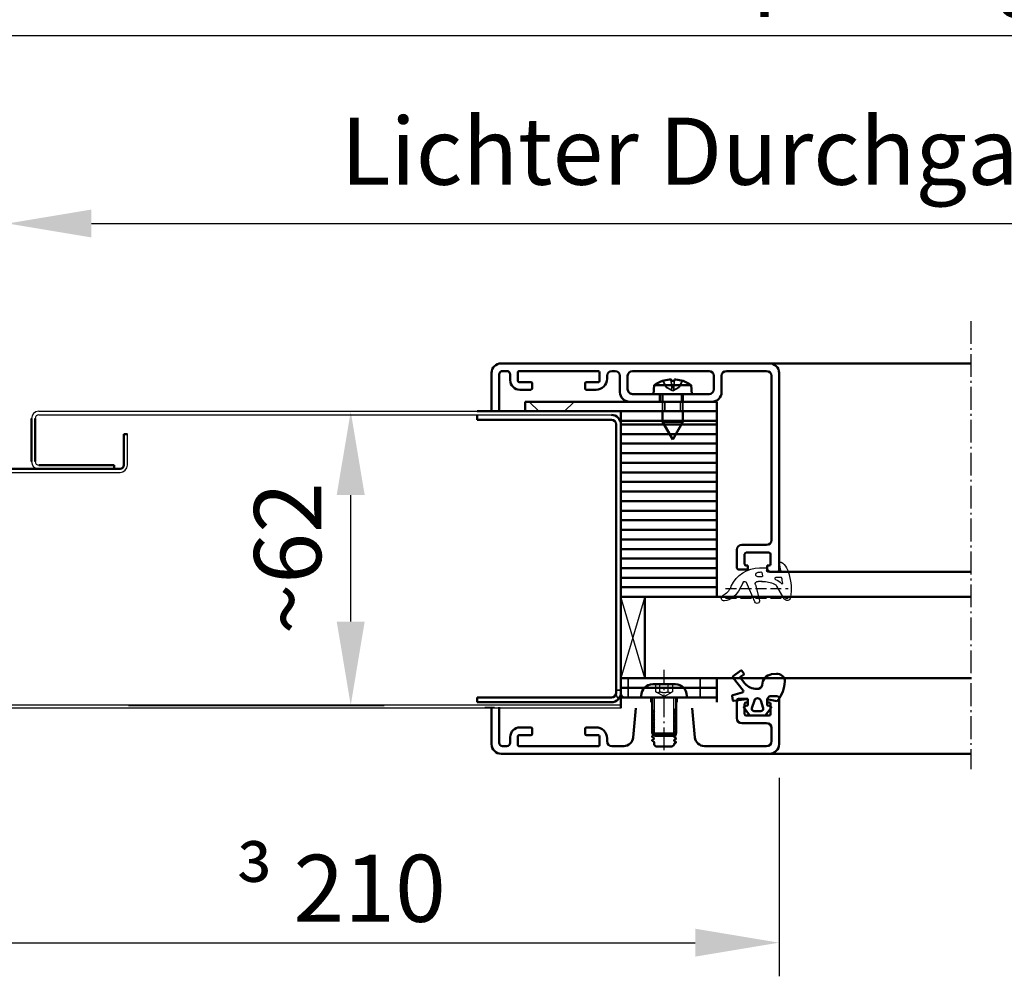
# Model space of a CAD drawing. Extents: x 446 to 6771, y 1393 to 4941.
# Drawn here: x 3395 to 3601, y 4616 to 4818 of the extents above; entities that cross this region are included whole.
import ezdxf

# ---------------------------------------------------------------- set-up
doc = ezdxf.new("R2010")
doc.units = 0
for name, pattern in [('AM_DIN_G_W050', [13.75, 9.75, -1.5, 1, -1.5]), ('AM_DIN_G_W050x2', [6.875, 4.75, -0.875, 0.375, -0.875]), ('DASHED', [0.75, 0.5, -0.25]), ('GEN3A', [3.125, 2.25, -0.875])]:
    doc.linetypes.add(name, pattern=pattern)
doc.layers.get('0').update_dxf_attribs({"linetype": 'CONTINUOUS'})
doc.layers.get('DEFPOINTS').update_dxf_attribs({"linetype": 'CONTINUOUS'})
doc.layers.add('3A', color=6, linetype='GEN3A')
for name, color, linetype, lineweight in [('AM_0', 7, 'CONTINUOUS', 50), ('AM_0N', 7, 'CONTINUOUS', 50), ('AM_5', 3, 'CONTINUOUS', 25), ('AM_7', 4, 'AM_DIN_G_W050', 25), ('AM_VIS', 7, 'CONTINUOUS', 50), ('Sichtbar (ISO)', 7, 'CONTINUOUS', 50), ('Verdeckt (ISO)', 7, 'DASHED', 35)]:
    doc.layers.add(name, color=color, linetype=linetype, lineweight=lineweight)
doc.styles.get("Standard").update_dxf_attribs({"font": 'arial.ttf'})
doc.dimstyles.new('GEN-ISO', dxfattribs={"dimtxt": 3.5, "dimasz": 2.5, "dimexe": 1, "dimexo": 1, "dimgap": 0.6, "dimtad": 1, "dimdsep": 46, "dimtxsty": 'Standard', "dimcen": 0, "dimclrd": 256, "dimclre": 256, "dimclrt": 2, "dimadec": 0, "dimazin": 0, "dimtp": 0.1, "dimtm": 0.1, "dimtfac": 0.71, "dimtmove": 0, "dimatfit": 3, "dimfxl": 1, "dimtzin": 0, "dimarcsym": 0})
doc.dimstyles.new('GEN-ISO$0', dxfattribs={"dimtxt": 3.5, "dimasz": 2.5, "dimexe": 1, "dimexo": 1, "dimgap": 0.6, "dimtad": 1, "dimdsep": 46, "dimtxsty": 'Standard', "dimcen": 0, "dimclrd": 256, "dimclre": 256, "dimclrt": 2, "dimadec": 0, "dimazin": 0, "dimtp": 0.1, "dimtm": 0.1, "dimtfac": 0.71, "dimtmove": 0, "dimatfit": 3, "dimfxl": 1, "dimtzin": 0, "dimarcsym": 0})

# ---------------------------------------------------------------- blocks, each defined once
blk = doc.blocks.new('*D15')
at = {"layer": 'AM_5', "lineweight": -2, "transparency": 16777216}
for p, q in [((3370.88, 4668.73), (3370.88, 4618.29)), ((3553.88, 4659.73), (3553.88, 4618.29)), ((3388.38, 4625.29), (3536.38, 4625.29))]:
    blk.add_line(p, q, dxfattribs=at)
at = {"layer": 'AM_5', "transparency": 16777216}
for points in [[(3388.38, 4628.21), (3388.38, 4622.37), (3370.88, 4625.29)], [(3536.38, 4628.21), (3536.38, 4622.37), (3553.88, 4625.29)]]:
    blk.add_solid(points, dxfattribs=at)
at = {"layer": 'DEFPOINTS', "color": 0, "transparency": 16777216}
for p in [(3370.88, 4675.73), (3553.88, 4666.73), (3553.88, 4625.29)]:
    blk.add_point(p, dxfattribs=at)
at = {"layer": 'AM_5', "color": 2, "transparency": 16777216, "insert": (3462.38, 4636.64), "char_height": 14, "attachment_point": 5}
blk.add_mtext('{\\fSymbol|b0|i0|c2|p18;³} 210', dxfattribs=at)
blk = doc.blocks.new('*D17')
at = {"layer": 'AM_5', "lineweight": -2, "transparency": 16777216}
for p, q in [((3418.5, 4736.23), (3471.49, 4736.23)), ((3464.49, 4692.33), (3464.49, 4718.73)), ((3418.12, 4674.83), (3471.49, 4674.83))]:
    blk.add_line(p, q, dxfattribs=at)
at = {"layer": 'AM_5', "transparency": 16777216}
for points in [[(3461.57, 4718.73), (3467.41, 4718.73), (3464.49, 4736.23)], [(3461.57, 4692.33), (3467.41, 4692.33), (3464.49, 4674.83)]]:
    blk.add_solid(points, dxfattribs=at)
at = {"layer": 'DEFPOINTS', "color": 0, "transparency": 16777216}
for p in [(3411.5, 4736.23), (3464.49, 4736.23), (3411.12, 4674.83)]:
    blk.add_point(p, dxfattribs=at)
at = {"layer": 'AM_5', "color": 2, "transparency": 16777216, "insert": (3453.14, 4705.53), "char_height": 14, "attachment_point": 5, "rotation": 90}
blk.add_mtext('~62', dxfattribs=at)
blk = doc.blocks.new('*D18')
at = {"layer": 'AM_5', "lineweight": -2, "transparency": 16777216}
for p, q in [((3392.88, 4762.23), (3392.88, 4782.43)), ((3808.88, 4762.23), (3808.88, 4782.43)), ((3410.38, 4775.43), (3791.38, 4775.43))]:
    blk.add_line(p, q, dxfattribs=at)
at = {"layer": 'AM_5', "transparency": 16777216}
for points in [[(3410.38, 4778.34), (3410.38, 4772.51), (3392.88, 4775.43)], [(3791.38, 4778.34), (3791.38, 4772.51), (3808.88, 4775.43)]]:
    blk.add_solid(points, dxfattribs=at)
at = {"layer": 'DEFPOINTS', "color": 0, "transparency": 16777216}
for p in [(3808.88, 4775.43), (3392.88, 4755.23), (3808.88, 4755.23)]:
    blk.add_point(p, dxfattribs=at)
at = {"layer": 'AM_5', "color": 2, "transparency": 16777216, "insert": (3600.88, 4788.71), "char_height": 14, "attachment_point": 5}
blk.add_mtext('Lichter Durchgang 541 bis 1166', dxfattribs=at)
blk = doc.blocks.new('*D19')
at = {"layer": 'AM_5', "lineweight": -2, "transparency": 16777216}
for p, q in [((3350.88, 4791.23), (3350.88, 4821.71)), ((3850.88, 4791.23), (3850.88, 4821.71)), ((3368.38, 4814.71), (3833.38, 4814.71))]:
    blk.add_line(p, q, dxfattribs=at)
at = {"layer": 'AM_5', "transparency": 16777216}
for points in [[(3368.38, 4817.63), (3368.38, 4811.8), (3350.88, 4814.71)], [(3833.38, 4817.63), (3833.38, 4811.8), (3850.88, 4814.71)]]:
    blk.add_solid(points, dxfattribs=at)
at = {"layer": 'DEFPOINTS', "color": 0, "transparency": 16777216}
for p in [(3850.88, 4814.71), (3350.88, 4784.23), (3850.88, 4784.23)]:
    blk.add_point(p, dxfattribs=at)
at = {"layer": 'AM_5', "color": 2, "transparency": 16777216, "insert": (3600.88, 4828.09), "char_height": 14, "attachment_point": 5}
blk.add_mtext('Clear opening 625 to 1250', dxfattribs=at)
blk = doc.blocks.new('*D28')
at = {"layer": 'AM_5', "lineweight": -2, "transparency": 16777216}
for p, q in [((3312.88, 4815.32), (3312.88, 4854.87)), ((3888.88, 4815.32), (3888.88, 4854.87)), ((3330.38, 4847.87), (3871.38, 4847.87))]:
    blk.add_line(p, q, dxfattribs=at)
at = {"layer": 'AM_5', "transparency": 16777216}
for points in [[(3330.38, 4850.79), (3330.38, 4844.96), (3312.88, 4847.87)], [(3871.38, 4850.79), (3871.38, 4844.96), (3888.88, 4847.87)]]:
    blk.add_solid(points, dxfattribs=at)
at = {"layer": 'DEFPOINTS', "color": 0, "transparency": 16777216}
for p in [(3888.88, 4847.87), (3312.88, 4808.32), (3888.88, 4808.32)]:
    blk.add_point(p, dxfattribs=at)
at = {"layer": 'AM_5', "color": 2, "transparency": 16777216, "insert": (3600.88, 4861.25), "char_height": 14, "attachment_point": 5}
blk.add_mtext('Modular dimension = Clear opening + 76', dxfattribs=at)
blk = doc.blocks.new('Promina 2x20')
at = {"layer": 'Sichtbar (ISO)'}
for p, q in [((-1019.73, -675.44), (-1019.73, -655.44)), ((-1019.73, -655.44), (-1017.73, -655.44)), ((-1017.73, -675.44), (-1017.73, -655.44)), ((-1017.73, -675.44), (-1019.73, -675.44))]:
    blk.add_line(p, q, dxfattribs=at)
blk = doc.blocks.new('BlechmitSchraube')
at = {"layer": 'Sichtbar (ISO)'}
for p, q in [((-1066.48, -695.84), (-1066.48, -655.84)), ((-1066.48, -655.84), (-1064.48, -655.84)), ((-1064.48, -655.84), (-1064.48, -695.84)), ((-1069.93, -661.2), (-1068.08, -661.04)), ((-1069.93, -668.88), (-1069.93, -661.2)), ((-1068.08, -669.04), (-1068.08, -661.04)), ((-1068.08, -662.94), (-1066.48, -662.94)), ((-1064.48, -662.94), (-1062.28, -662.94)), ((-1062.28, -667.14), (-1062.28, -662.94)), ((-1058.58, -665.04), (-1062.28, -662.94)), ((-1070.82, -664.74), (-1070.82, -665.34)), ((-1058.58, -665.04), (-1062.28, -667.14)), ((-1068.08, -667.14), (-1066.48, -667.14)), ((-1064.48, -667.14), (-1062.28, -667.14)), ((-1069.93, -668.88), (-1068.08, -669.04)), ((-1064.48, -695.84), (-1066.48, -695.84))]:
    blk.add_line(p, q, dxfattribs=at)
for centre, radius, start, end in [((-1064.68, -665.04), 6.5, 143.8044, 160.7119), ((-1070.69, -662.94), 0.132, 160.7119, 179.6069), ((-1070.69, -667.14), 0.132, 180.3931, 199.2881), ((-1064.68, -665.04), 6.5, 199.2881, 216.1956)]:
    blk.add_arc(centre, radius, start, end, dxfattribs=at)
for centre, major_axis, ratio, start_param, end_param in [((-1064.69, -665.05), (-2.24, 6.1), 0.995681, 0.885941, 1.116071), ((-1064.69, -665.21), (-6.47, 0.57), 0.031998, 0.104261, 0.33439), ((-1064.69, -664.87), (-6.47, -0.57), 0.031998, 5.948795, 6.178925), ((-1064.69, -665.04), (2.24, 6.1), 0.995681, 2.025522, 2.255652)]:
    blk.add_ellipse(centre, major_axis=major_axis, ratio=ratio, start_param=start_param, end_param=end_param, dxfattribs=at)
for points in [[(-1071.13, -664.67), (-1071.14, -664.67), (-1071.14, -664.66), (-1071.15, -664.62), (-1071.15, -664.6), (-1071.15, -664.54), (-1071.14, -664.51), (-1071.14, -664.44), (-1071.14, -664.4), (-1071.13, -664.37)], [(-1071.13, -665.71), (-1071.14, -665.67), (-1071.14, -665.63), (-1071.15, -665.56), (-1071.15, -665.53), (-1071.15, -665.47), (-1071.14, -665.45), (-1071.14, -665.42), (-1071.14, -665.42), (-1071.13, -665.42)]]:
    blk.add_open_spline(points, degree=3, knots=[0, 0, 0, 0, 0.01152008, 0.01152008, 0.02304016, 0.02304016, 0.03457302, 0.03457302, 0.04414861, 0.04414861, 0.04414861, 0.04414861], dxfattribs=at)
at = {"layer": 'Verdeckt (ISO)', "ltscale": 0.576561}
for p, q in [((-1070.82, -662.94), (-1070.82, -662.96)), ((-1070.82, -667.12), (-1070.82, -667.14))]:
    blk.add_line(p, q, dxfattribs=at)
at = {"layer": 'Verdeckt (ISO)', "ltscale": 2.646414}
for p, q in [((-1069.51, -663.68), (-1070.75, -663.06)), ((-1069.51, -666.41), (-1070.75, -667.03))]:
    blk.add_line(p, q, dxfattribs=at)
at = {"layer": 'Verdeckt (ISO)', "ltscale": 2.646432}
for p, q in [((-1069.51, -663.69), (-1070.75, -663.08)), ((-1070.75, -664.74), (-1069.51, -664.83)), ((-1069.51, -665.25), (-1070.75, -665.34)), ((-1070.75, -667), (-1069.51, -666.39))]:
    blk.add_line(p, q, dxfattribs=at)
at = {"layer": 'Verdeckt (ISO)', "ltscale": 0.401503}
for p, q in [((-1069.51, -663.69), (-1069.51, -663.68)), ((-1069.51, -666.41), (-1069.51, -666.39))]:
    blk.add_line(p, q, dxfattribs=at)
at = {"layer": 'Verdeckt (ISO)', "ltscale": 2.945263}
for q in [(-1069.51, -663.68), (-1069.51, -666.41)]:
    blk.add_line((-1068.78, -665.04), q, dxfattribs=at)
at = {"layer": 'Verdeckt (ISO)', "ltscale": 3.809293}
for p, q in [((-1066.48, -662.94), (-1064.48, -662.94)), ((-1066.48, -663.39), (-1064.48, -663.39)), ((-1066.48, -666.69), (-1064.48, -666.69)), ((-1066.48, -667.14), (-1064.48, -667.14))]:
    blk.add_line(p, q, dxfattribs=at)
at = {"layer": 'Verdeckt (ISO)', "ltscale": 0.001301}
for p, q in [((-1070.82, -664.74), (-1070.82, -664.74)), ((-1070.82, -665.34), (-1070.82, -665.34))]:
    blk.add_line(p, q, dxfattribs=at)
at = {"layer": 'Verdeckt (ISO)', "ltscale": 0.803105}
blk.add_line((-1069.51, -665.25), (-1069.51, -664.83), dxfattribs=at)
at = {"layer": 'Verdeckt (ISO)', "ltscale": 5.387196}
for p, q in [((-1064.48, -687.6), (-1066.48, -685.6)), ((-1064.48, -693), (-1066.48, -695))]:
    blk.add_line(p, q, dxfattribs=at)
at = {"layer": 'Verdeckt (ISO)', "ltscale": 0.278545}
for centre, start, end in [((-1070.69, -662.94), 180, 243.5), ((-1070.69, -667.14), 116.5, 180)]:
    blk.add_arc(centre, 0.132, start, end, dxfattribs=at)
at = {"layer": 'Verdeckt (ISO)', "ltscale": 0.001625}
for centre, start, end in [((-1070.69, -662.94), 179.6069, 180), ((-1070.69, -667.14), 180, 180.3931)]:
    blk.add_arc(centre, 0.132, start, end, dxfattribs=at)
at = {"layer": 'Verdeckt (ISO)', "ltscale": 0.366315}
for points, knots in [([(-1070.81, -662.92), (-1070.82, -662.93), (-1070.82, -662.95), (-1070.82, -662.98), (-1070.82, -663), (-1070.81, -663.03), (-1070.8, -663.04), (-1070.77, -663.06), (-1070.76, -663.07), (-1070.75, -663.08)], [0.01558529, 0.01558529, 0.01558529, 0.01558529, 0.01982147, 0.01982147, 0.02480211, 0.02480211, 0.02971444, 0.02971444, 0.03367958, 0.03367958, 0.03367958, 0.03367958]), ([(-1070.75, -664.74), (-1070.76, -664.74), (-1070.77, -664.74), (-1070.8, -664.74), (-1070.81, -664.74), (-1070.82, -664.74), (-1070.82, -664.74), (-1070.82, -664.74), (-1070.82, -664.74), (-1070.81, -664.74)], [0.0452456, 0.0452456, 0.0452456, 0.0452456, 0.04921074, 0.04921074, 0.05412307, 0.05412307, 0.05910372, 0.05910372, 0.06333989, 0.06333989, 0.06333989, 0.06333989]), ([(-1070.81, -665.34), (-1070.82, -665.34), (-1070.82, -665.34), (-1070.82, -665.34), (-1070.82, -665.34), (-1070.81, -665.34), (-1070.8, -665.34), (-1070.77, -665.34), (-1070.76, -665.34), (-1070.75, -665.34)], [0.01558529, 0.01558529, 0.01558529, 0.01558529, 0.01982147, 0.01982147, 0.02480211, 0.02480211, 0.02971444, 0.02971444, 0.03367958, 0.03367958, 0.03367958, 0.03367958]), ([(-1070.75, -667), (-1070.76, -667.01), (-1070.77, -667.02), (-1070.8, -667.04), (-1070.81, -667.06), (-1070.82, -667.09), (-1070.82, -667.11), (-1070.82, -667.14), (-1070.82, -667.15), (-1070.81, -667.17)], [0.0452456, 0.0452456, 0.0452456, 0.0452456, 0.04921074, 0.04921074, 0.05412307, 0.05412307, 0.05910372, 0.05910372, 0.06333989, 0.06333989, 0.06333989, 0.06333989])]:
    blk.add_open_spline(points, degree=3, knots=knots, dxfattribs=at)
at = {"layer": 'Verdeckt (ISO)', "ltscale": 1.469681}
for points, weights in [([(-1069.15, -664.38), (-1069.27, -664.15), (-1069.51, -663.69)], [1.7658459966, 1.41037553118, 1]), ([(-1069.51, -664.83), (-1069.27, -664.84), (-1069.15, -664.84)], [1, 1.41037553118, 1.7658459966]), ([(-1069.15, -665.24), (-1069.27, -665.25), (-1069.51, -665.25)], [1.7658459966, 1.41037553118, 1]), ([(-1069.51, -666.39), (-1069.27, -665.94), (-1069.15, -665.71)], [1, 1.41037553118, 1.7658459966])]:
    blk.add_rational_spline(points, weights, degree=2, dxfattribs=at)
at = {"layer": 'Verdeckt (ISO)', "ltscale": 1.480944}
for points in [[(-1069.15, -664.84), (-1069.13, -664.84), (-1069.1, -664.83), (-1069.07, -664.81), (-1069.06, -664.8), (-1069.04, -664.76), (-1069.03, -664.73), (-1069.03, -664.68), (-1069.04, -664.65), (-1069.06, -664.58), (-1069.07, -664.54), (-1069.1, -664.47), (-1069.13, -664.42), (-1069.15, -664.38)], [(-1069.15, -665.71), (-1069.13, -665.66), (-1069.1, -665.61), (-1069.07, -665.54), (-1069.06, -665.5), (-1069.04, -665.43), (-1069.03, -665.4), (-1069.03, -665.35), (-1069.04, -665.32), (-1069.06, -665.28), (-1069.07, -665.27), (-1069.1, -665.25), (-1069.13, -665.24), (-1069.15, -665.24)]]:
    blk.add_open_spline(points, degree=3, knots=[0.2117259, 0.2117259, 0.2117259, 0.2117259, 0.22587802, 0.22587802, 0.23726688, 0.23726688, 0.24865573, 0.24865573, 0.26004458, 0.26004458, 0.27143343, 0.27143343, 0.28558556, 0.28558556, 0.28558556, 0.28558556], dxfattribs=at)
blk = doc.blocks.new('dichtungSG2902')
for p, q in [((-5.65, 2.21), (-2.98, 0.65)), ((0, -1.29), (0, 1.29)), ((0.23, 1.49), (1.71, 1.23)), ((0.6, -1.49), (0.2, -1.49)), ((0.8, -2.92), (0.8, -1.69)), ((-6.3, -3.88), (-2.24, -5.63)), ((-2.76, -3.8), (-5.97, -2.94)), ((-2, -2.55), (-2, -2.31)), ((-2, -2.37), (-2, -3.22)), ((0.8, -2.26), (0.8, -2.26)), ((0.8, -2.26), (0.8, -2.26)), ((-2.21, -6.35), (-4.04, -7.34)), ((-3.27, -8.95), (-3.01, -8.83))]:
    blk.add_line(p, q)
for points in [[(-1.31, 1.7, -0.338099), (-1.2, 1.56), (-1.2, 0.47, -0.828582), (-1.59, 0.4, 0.121504), (-2.47, 1.65, -0.74655), (-2.35, 1.91, -0.032468)], [(-0.04, -2.62, 0.373335), (-0.15, -2.47), (-0.85, -2.31, 0.481326), (-1.04, -2.45), (-1.04, -3.28, 0.901108), (-0.15, -3.37, 0.031473)]]:
    blk.add_lwpolyline(points, format="xyb", close=True)
for centre, radius, start, end in [((-5.3, 2.82), 0.7, 98.7939, 239.7019), ((-3.11, -11.32), 15, 94.3253, 98.7939), ((-3.49, -6.33), 10, 64.3298, 94.3253), ((-0.24, 0.43), 2.5, 27.7088, 64.3298), ((-3.49, -0.21), 1, 25.5376, 59.7019), ((-8, -2.37), 6, 0, 25.5376), ((0.2, 1.29), 0.2, 80, 180), ((1.75, 1.48), 0.25, 260, 27.7088), ((0.2, -1.29), 0.2, 180, 270), ((0.6, -1.69), 0.2, 360, 90), ((-6.1, -3.42), 0.5, 75, 246.6939), ((-5.7, -2.92), 6.5, 294.4415, 360), ((-2.6, -3.22), 0.6, 255, 0), ((-2.4, -6), 0.4, 298.3473, 66.6939), ((-2.14, -10.86), 4, 118.3473, 170.9577), ((-5.5, -10.32), 0.6, 170.9577, 333.6743), ((-1.83, -12.14), 3.5, 114.4415, 153.6743)]:
    blk.add_arc(centre, radius, start, end)
at = {"layer": '3A'}
for p, q in [((-5.5, -10.01), (-5.5, 3.05)), ((-3.5, -10.01), (-3.5, 3.05))]:
    blk.add_line(p, q, dxfattribs=at)
blk = doc.blocks.new('Leiste 43.5')
for p, q in [((33, 52.2), (33, 52.7)), ((-7.4, 47.2), (-4, 47.2)), ((-7.4, 45.6), (-4.6, 45.6)), ((-8.4, 44.6), (-8.4, 28.6)), ((-3.6, 44.6), (-3.6, 38.9)), ((-2, 45.2), (-2, 38.9)), ((-3.6, 38.9), (-2, 38.9)), ((-3.6, 34.3), (-3.6, 28.6)), ((-3.6, 34.3), (-2, 34.3)), ((-2, 34.3), (-2, 28)), ((-7.4, 27.6), (-4.6, 27.6)), ((-8.4, 25), (-8.4, 24.3)), ((-7.4, 26), (-4, 26))]:
    blk.add_line(p, q)
for centre, radius, start, end in [((-7.4, 48.2), 1, 180, 270), ((-7.4, 44.6), 1, 90, 180), ((-4.6, 44.6), 1, 360, 90), ((-4, 45.2), 2, 360, 90), ((-7.4, 28.6), 1, 180, 270), ((-4.6, 28.6), 1, 270, 360), ((-4, 28), 2, 270, 360), ((-7.4, 25), 1, 90, 180)]:
    blk.add_arc(centre, radius, start, end)
at = {"layer": 'AM_VIS'}
for p, q in [((-8, 59.2), (33.2, 59.2)), ((26.9, 57.6), (-7.4, 57.6)), ((33.5, 58.9), (33.5, 57.2)), ((-10, 1.2), (-10, 57.2)), ((-8.4, 56.6), (-8.4, 48.2)), ((27.9, 51.4), (27.9, 56.6)), ((29.5, 57.1), (29.5, 52.3)), ((31.9, 57.4), (29.8, 57.4)), ((32.2, 56.7), (32.2, 57.1)), ((33, 56.7), (32.2, 56.7)), ((33.5, 57.2), (33, 56.7)), ((29.8, 52), (31.9, 52)), ((32.2, 52.3), (32.2, 52.7)), ((32.2, 52.7), (33, 52.7)), ((33, 52.2), (33, 50.7)), ((32.7, 50.4), (28.9, 50.4)), ((-7.4, 23.3), (-6.8, 23.3)), ((-8.4, 21.5), (-8.4, 4.9)), ((-6.3, 21.7), (-8.2, 21.7)), ((-6.1, 19), (-6.1, 21.5)), ((-4.5, 21), (-4.5, 19)), ((-4.8, 18.7), (-5.8, 18.7)), ((-6.1, 4.9), (-6.1, 7.4)), ((-5.8, 7.7), (-4.8, 7.7)), ((-4.5, 7.4), (-4.5, 5.1)), ((-8.2, 4.7), (-6.3, 4.7)), ((-8.4, 1.5), (-8.4, 2.4)), ((-7.7, 3.1), (-6.5, 3.1)), ((-7.7, 0.8), (-0.3, 0.8)), ((0, 0.5), (0, -0.5)), ((-0.3, -0.8), (-8, -0.8))]:
    blk.add_line(p, q, dxfattribs=at)
for centre, radius, start, end in [((-8, 57.2), 2, 90, 180), ((-7.4, 56.6), 1, 90, 180), ((26.9, 56.6), 1, 360, 90), ((33.2, 58.9), 0.3, 360, 90), ((29.8, 57.1), 0.3, 90, 180), ((31.9, 57.1), 0.3, 360, 90), ((28.9, 51.4), 1, 180, 270), ((29.8, 52.3), 0.3, 180, 270), ((31.9, 52.3), 0.3, 270, 360), ((32.7, 50.7), 0.3, 270, 360), ((-7.4, 24.3), 1, 180, 270), ((-6.8, 21), 2.3, 360, 90), ((-8.2, 21.5), 0.2, 90, 180), ((-6.3, 21.5), 0.2, 360, 90), ((-5.8, 19), 0.3, 180, 270), ((-4.8, 19), 0.3, 270, 360), ((-5.8, 7.4), 0.3, 90, 180), ((-4.8, 7.4), 0.3, 360, 90), ((-8.2, 4.9), 0.2, 180, 270), ((-6.5, 5.1), 2, 270, 360), ((-6.3, 4.9), 0.2, 270, 360), ((-7.7, 2.4), 0.7, 90, 180), ((-8, 1.2), 2, 180, 270), ((-7.7, 1.5), 0.7, 180, 270), ((-0.3, 0.5), 0.3, 360, 90), ((-0.3, -0.5), 0.3, 270, 360)]:
    blk.add_arc(centre, radius, start, end, dxfattribs=at)
blk = doc.blocks.new('Schraube_DIN7380_M5x8')
at = {"layer": '3A'}
for p, q in [((0, -0.19), (-1.73, -1.19)), ((-1.73, -2.75), (-1.73, -1.19)), ((-0.87, -1.19), (-0.87, -2.75)), ((0, -0.19), (1.73, -1.19)), ((0.87, -1.19), (0.87, -2.75)), ((1.73, -1.19), (1.73, -2.75))]:
    blk.add_line(p, q, dxfattribs=at)
for points in [[(-0.87, -1.19), (-1.3, -0.94), (-1.73, -1.19)], [(0.87, -1.19), (0, -0.94), (-0.87, -1.19)], [(1.73, -1.19), (1.3, -0.94), (0.87, -1.19)]]:
    blk.add_rational_spline(points, [1, 1.15470053838, 1], degree=2, dxfattribs=at)
at = {"layer": 'AM_5'}
for p, q in [((-2.01, 8), (-2.01, 0)), ((2.01, 8), (2.01, 0))]:
    blk.add_line(p, q, dxfattribs=at)
at = {"layer": 'AM_7', "linetype": 'AM_DIN_G_W050x2'}
blk.add_line((0, 11), (0, -5.75), dxfattribs=at)
at = {"layer": 'Sichtbar (ISO)'}
for p, q in [((-2.01, 8), (-2.5, 7.51)), ((2.5, 7.51), (-2.5, 7.51)), ((-2.5, 0.2), (-2.5, 7.51)), ((-2.01, 8), (2.01, 8)), ((2.01, 8), (2.5, 7.51)), ((2.5, 0.2), (2.5, 7.51)), ((4.75, 0), (-4.75, 0)), ((-4.75, -0.38), (-4.75, 0)), ((4.75, -0.38), (4.75, 0)), ((2.38, -2.75), (-2.38, -2.75))]:
    blk.add_line(p, q, dxfattribs=at)
for centre, radius, start, end in [((-2.7, 0.2), 0.2, 270, 0), ((2.7, 0.2), 0.2, 180, 270), ((-2.38, -0.38), 2.37, 180, 270), ((2.38, -0.38), 2.37, 270, 0)]:
    blk.add_arc(centre, radius, start, end, dxfattribs=at)

msp = doc.modelspace()

# ---------------------------------------------------------------- linework, layer by layer
for p, q in [((3399.384, 4736.225), (3500.884, 4736.225)), ((3419.594, 4736.225), (3509.762, 4736.225)), ((3419.594, 4736.225), (3509.762, 4736.225)), ((3419.594, 4736.225), (3509.762, 4736.225)), ((3399.384, 4735.475), (3495.484, 4735.475)), ((3419.594, 4735.475), (3509.762, 4735.475)), ((3419.594, 4735.475), (3509.762, 4735.475)), ((3419.594, 4735.475), (3518.884, 4735.475)), ((3417.884, 4724.975), (3417.884, 4731.475)), ((3372.384, 4723.475), (3416.384, 4723.475)), ((3525.884, 4697.475), (3520.884, 4680.475)), ((3525.884, 4680.475), (3520.884, 4697.475)), ((3372.384, 4674.975), (3520.884, 4674.975)), ((3372.384, 4674.975), (3509.762, 4674.975)), ((3372.384, 4674.975), (3509.762, 4674.975)), ((3372.384, 4674.975), (3509.762, 4674.975)), ((3520.884, 4674.225), (3372.384, 4674.225)), ((3509.762, 4674.225), (3372.384, 4674.225)), ((3509.762, 4674.225), (3372.384, 4674.225)), ((3509.762, 4674.225), (3372.384, 4674.225))]:
    msp.add_line(p, q)
for centre, radius, start, end in [((3399.384, 4734.725), 1.5, 90, 180), ((3399.384, 4734.725), 0.75, 90, 180), ((3399.384, 4725.725), 1.5, 180, 270), ((3399.384, 4725.725), 0.75, 180, 270), ((3416.384, 4724.975), 1.5, 270, 0)]:
    msp.add_arc(centre, radius, start, end)
at = {"layer": 'AM_0'}
for p, q in [((3494.684, 4736.225), (3490.884, 4736.225)), ((3490.884, 4736.225), (3520.884, 4736.225)), ((3520.884, 4736.225), (3520.884, 4675.275)), ((3520.884, 4736.225), (3520.884, 4674.225)), ((3397.884, 4734.725), (3397.884, 4725.725)), ((3398.634, 4734.725), (3398.634, 4725.725)), ((3417.884, 4731.475), (3417.134, 4731.475)), ((3417.134, 4731.475), (3417.134, 4724.975)), ((3372.384, 4724.225), (3416.384, 4724.225)), ((3399.384, 4724.975), (3415.134, 4724.975)), ((3415.134, 4724.975), (3415.134, 4724.225))]:
    msp.add_line(p, q, dxfattribs=at)
msp.add_lwpolyline([(3540.884, 4733.475), (3540.884, 4734.225), (3520.884, 4734.225), (3520.884, 4733.475)], close=True, dxfattribs=at)
msp.add_arc((3416.384, 4724.975), 0.75, 270, 0, dxfattribs=at)
at = {"layer": 'AM_0N'}
for p, q in [((3551.884, 4746.225), (3593.884, 4746.225)), ((3553.584, 4702.725), (3593.884, 4702.725)), ((3551.884, 4664.725), (3593.884, 4664.725))]:
    msp.add_line(p, q, dxfattribs=at)
at = {"layer": 'AM_7', "linetype": 'AM_DIN_G_W050x2'}
msp.add_line((3593.884, 4755.059), (3593.884, 4661.492), dxfattribs=at)
at = {"layer": 'AM_7'}
msp.add_line((3492.492, 4674.475), (3494.492, 4674.475), dxfattribs=at)
at = {"layer": 'Sichtbar (ISO)'}
for p, q in [((3490.884, 4734.475), (3490.884, 4735.475)), ((3490.884, 4734.475), (3518.884, 4734.475)), ((3519.884, 4733.475), (3519.884, 4677.475)), ((3520.884, 4677.475), (3520.884, 4733.475)), ((3525.884, 4697.475), (3593.884, 4697.475)), ((3525.884, 4680.475), (3525.884, 4697.475)), ((3544.334, 4680.925), (3545.894, 4682.095)), ((3546.494, 4681.295), (3545.836, 4680.801)), ((3546.104, 4682.065), (3546.524, 4681.505)), ((3552.334, 4681.313), (3553.317, 4681.416)), ((3520.884, 4680.475), (3540.884, 4680.475)), ((3520.884, 4678.475), (3520.884, 4680.475)), ((3593.884, 4680.475), (3525.884, 4680.475)), ((3540.884, 4680.475), (3540.884, 4678.475)), ((3546.369, 4677.962), (3544.289, 4680.569)), ((3545.809, 4680.588), (3546.753, 4679.404)), ((3520.884, 4678.475), (3540.884, 4678.475)), ((3520.884, 4676.475), (3520.884, 4678.475)), ((3540.884, 4678.475), (3520.884, 4678.475)), ((3540.884, 4678.475), (3540.884, 4676.475)), ((3544.215, 4675.876), (3544.101, 4676.795)), ((3544.211, 4676.958), (3546.211, 4677.485)), ((3551.384, 4676.225), (3551.884, 4676.725)), ((3551.884, 4676.725), (3553.584, 4676.725)), ((3490.884, 4676.475), (3518.884, 4676.475)), ((3490.884, 4676.475), (3490.884, 4675.475)), ((3490.884, 4675.475), (3518.884, 4675.475)), ((3540.884, 4676.475), (3520.884, 4676.475)), ((3540.884, 4676.475), (3540.884, 4675.475)), ((3547.157, 4676.123), (3544.385, 4675.745)), ((3545.084, 4672.125), (3545.084, 4675.925)), ((3545.384, 4676.225), (3547.384, 4676.225)), ((3546.678, 4674.648), (3547.271, 4674.797)), ((3546.684, 4675.125), (3546.684, 4673.025)), ((3547.384, 4675.425), (3546.984, 4675.425)), ((3547.384, 4676.225), (3547.384, 4675.425)), ((3547.384, 4674.942), (3547.384, 4675.925)), ((3548.209, 4674.28), (3548.719, 4675.842)), ((3550.05, 4675.842), (3550.56, 4674.28)), ((3551.384, 4675.425), (3551.384, 4676.225)), ((3551.384, 4675.823), (3551.384, 4674.942)), ((3551.784, 4675.425), (3551.384, 4675.425)), ((3551.498, 4674.797), (3552.091, 4674.648)), ((3553.397, 4675.742), (3551.681, 4676.068)), ((3552.084, 4673.025), (3552.084, 4675.125)), ((3553.884, 4676.425), (3553.884, 4666.725)), ((3493.884, 4666.725), (3493.884, 4674.425)), ((3495.484, 4674.425), (3495.484, 4667.025)), ((3523.456, 4668.151), (3523.991, 4674.269)), ((3527.451, 4673.81), (3527.704, 4673.664)), ((3527.704, 4673.386), (3527.451, 4673.24)), ((3527.451, 4673.01), (3527.704, 4672.864)), ((3527.704, 4672.586), (3527.451, 4672.44)), ((3532.318, 4673.64), (3532.064, 4673.786)), ((3532.318, 4672.84), (3532.064, 4672.986)), ((3532.065, 4673.264), (3532.318, 4673.41)), ((3532.065, 4672.464), (3532.318, 4672.61)), ((3535.777, 4674.269), (3536.313, 4668.151)), ((3547.739, 4672.784), (3546.567, 4674.334)), ((3546.984, 4672.725), (3551.784, 4672.725)), ((3550.91, 4672.725), (3547.859, 4672.725)), ((3550.084, 4673.625), (3548.684, 4673.625)), ((3552.202, 4674.334), (3551.029, 4672.784)), ((3527.451, 4672.21), (3527.704, 4672.064)), ((3527.704, 4671.786), (3527.451, 4671.64)), ((3527.451, 4671.41), (3527.704, 4671.264)), ((3527.704, 4670.986), (3527.451, 4670.84)), ((3527.451, 4670.61), (3527.704, 4670.464)), ((3532.318, 4672.04), (3532.064, 4672.186)), ((3532.318, 4671.24), (3532.064, 4671.386)), ((3532.318, 4670.44), (3532.064, 4670.586)), ((3532.065, 4671.664), (3532.318, 4671.81)), ((3532.065, 4670.864), (3532.318, 4671.01)), ((3551.284, 4671.125), (3546.084, 4671.125)), ((3499.384, 4668.425), (3499.384, 4666.525)), ((3502.084, 4668.625), (3499.584, 4668.625)), ((3499.784, 4670.225), (3502.084, 4670.225)), ((3502.384, 4669.925), (3502.384, 4668.925)), ((3513.384, 4668.925), (3513.384, 4669.925)), ((3513.684, 4670.225), (3515.684, 4670.225)), ((3516.184, 4668.625), (3513.684, 4668.625)), ((3516.384, 4666.525), (3516.384, 4668.425)), ((3527.704, 4670.186), (3527.451, 4670.04)), ((3527.451, 4669.81), (3527.704, 4669.664)), ((3527.704, 4669.386), (3527.451, 4669.24)), ((3527.451, 4669.01), (3527.704, 4668.864)), ((3527.704, 4668.586), (3527.451, 4668.44)), ((3532.318, 4669.64), (3532.064, 4669.786)), ((3532.318, 4668.84), (3532.064, 4668.986)), ((3532.065, 4670.064), (3532.318, 4670.21)), ((3532.065, 4669.264), (3532.318, 4669.41)), ((3532.065, 4668.464), (3532.318, 4668.61)), ((3552.284, 4667.325), (3552.284, 4670.125)), ((3496.184, 4666.325), (3497.084, 4666.325)), ((3497.784, 4667.025), (3497.784, 4668.225)), ((3499.584, 4666.325), (3516.184, 4666.325)), ((3517.984, 4667.925), (3517.984, 4667.325)), ((3518.984, 4666.325), (3521.464, 4666.325)), ((3527.451, 4668.21), (3527.704, 4668.064)), ((3527.704, 4667.786), (3527.451, 4667.64)), ((3527.451, 4667.41), (3527.684, 4667.275)), ((3527.784, 4667.102), (3527.784, 4666.625)), ((3527.784, 4666.625), (3528.184, 4666.225)), ((3531.584, 4666.225), (3531.984, 4666.625)), ((3531.984, 4666.625), (3531.984, 4666.725)), ((3532.318, 4668.04), (3532.064, 4668.186)), ((3532.064, 4667.664), (3532.318, 4667.81)), ((3532.322, 4667.238), (3532.064, 4667.386)), ((3532.065, 4666.864), (3532.322, 4667.012)), ((3538.305, 4666.325), (3551.284, 4666.325)), ((3551.884, 4664.725), (3495.884, 4664.725)), ((3528.184, 4666.225), (3531.584, 4666.225))]:
    msp.add_line(p, q, dxfattribs=at)
for centre, radius, start, end in [((3518.884, 4733.475), 2, 360, 90), ((3518.884, 4733.475), 1, 360, 90), ((3544.484, 4680.725), 0.25, 126.8699, 218.58392), ((3545.926, 4680.681), 0.15, 126.8699, 218.58392), ((3545.984, 4681.975), 0.15, 36.8699, 126.8699), ((3546.404, 4681.415), 0.15, 306.8699, 36.8699), ((3552.564, 4679.125), 2.2, 95.99722, 181.26517), ((3553.484, 4679.825), 1.6, 0, 95.99722), ((3549.099, 4681.275), 3, 218.58392, 273.46239), ((3549.384, 4679.275), 1, 264.00115, 348.54635), ((3548.094, 4680.191), 7, 321.09806, 357.00468), ((3518.884, 4677.475), 2, 270, 360), ((3518.884, 4677.475), 1, 270, 360), ((3544.249, 4676.813), 0.15, 104.75143, 187.12502), ((3546.134, 4677.775), 0.3, 284.75143, 38.58392), ((3553.584, 4676.425), 0.3, 0, 90), ((3544.364, 4675.894), 0.15, 187.12502, 277.75705), ((3545.384, 4675.925), 0.3, 90, 180), ((3546.726, 4674.454), 0.2, 104.03624, 217.11686), ((3546.984, 4675.125), 0.3, 90, 180), ((3547.184, 4675.925), 0.2, 0, 97.75705), ((3547.234, 4674.942), 0.15, 284.03624, 0), ((3549.384, 4675.625), 0.7, 18.07721, 161.92279), ((3551.634, 4675.823), 0.25, 79.2157, 180), ((3551.534, 4674.942), 0.15, 180, 255.96376), ((3551.784, 4675.125), 0.3, 0, 90), ((3552.042, 4674.454), 0.2, 322.88314, 75.96376), ((3553.425, 4675.889), 0.15, 259.2157, 321.09806), ((3527.517, 4673.925), 0.133, 120, 240), ((3527.517, 4673.125), 0.133, 120, 240), ((3527.624, 4673.525), 0.16, 300, 60.19722), ((3527.624, 4672.725), 0.16, 300, 60.19722), ((3532.144, 4673.925), 0.16, 120, 240), ((3532.144, 4673.125), 0.16, 119.80278, 240), ((3532.251, 4673.525), 0.133, 300, 60), ((3532.251, 4672.725), 0.133, 300, 60), ((3546.984, 4673.025), 0.3, 180, 270), ((3547.859, 4672.875), 0.15, 217.11686, 270), ((3548.684, 4674.125), 0.5, 161.92279, 270), ((3550.084, 4674.125), 0.5, 270, 18.07721), ((3550.91, 4672.875), 0.15, 270, 322.88314), ((3551.784, 4673.025), 0.3, 270, 0), ((3527.517, 4672.325), 0.133, 120, 240), ((3527.517, 4671.525), 0.133, 120, 240), ((3527.517, 4670.725), 0.133, 120, 240), ((3527.624, 4671.925), 0.16, 300, 60.19722), ((3527.624, 4671.125), 0.16, 300, 60.19722), ((3527.624, 4670.325), 0.16, 300, 60.19722), ((3532.144, 4672.325), 0.16, 119.80278, 240), ((3532.144, 4671.525), 0.16, 119.80278, 240), ((3532.144, 4670.725), 0.16, 119.80278, 240), ((3532.251, 4671.925), 0.133, 300, 60), ((3532.251, 4671.125), 0.133, 300, 60), ((3532.251, 4670.325), 0.133, 300, 60), ((3546.084, 4672.125), 1, 180, 270), ((3551.284, 4670.125), 1, 0, 90), ((3499.784, 4668.225), 2, 90, 180), ((3499.584, 4668.425), 0.2, 90, 180), ((3502.084, 4669.925), 0.3, 0, 90), ((3502.084, 4668.925), 0.3, 270, 0), ((3513.684, 4669.925), 0.3, 90, 180), ((3513.684, 4668.925), 0.3, 180, 270), ((3515.684, 4667.925), 2.3, 0, 90), ((3516.184, 4668.425), 0.2, 0, 90), ((3527.517, 4669.925), 0.133, 120, 240), ((3527.517, 4669.125), 0.133, 120, 240), ((3527.517, 4668.325), 0.133, 120, 240), ((3527.624, 4669.525), 0.16, 300, 60.19722), ((3527.624, 4668.725), 0.16, 300, 60.19722), ((3532.144, 4669.925), 0.16, 119.80278, 240), ((3532.144, 4669.125), 0.16, 119.80278, 240), ((3532.144, 4668.325), 0.16, 119.80278, 240), ((3532.251, 4669.525), 0.133, 300, 60), ((3532.251, 4668.725), 0.133, 300, 60), ((3495.884, 4666.725), 2, 180, 270), ((3496.184, 4667.025), 0.7, 180, 270), ((3497.084, 4667.025), 0.7, 270, 0), ((3499.584, 4666.525), 0.2, 180, 270), ((3516.184, 4666.525), 0.2, 270, 0), ((3518.984, 4667.325), 1, 180, 270), ((3521.464, 4668.325), 2, 270, 355), ((3527.517, 4667.525), 0.133, 120, 240), ((3527.584, 4667.102), 0.2, 360, 60), ((3527.624, 4667.925), 0.16, 300, 60), ((3532.144, 4667.525), 0.16, 120, 240), ((3532.145, 4666.724), 0.161, 120, 179.80239), ((3532.251, 4667.925), 0.133, 300, 60), ((3532.257, 4667.125), 0.13, 300, 60), ((3538.305, 4668.325), 2, 185, 270), ((3551.284, 4667.325), 1, 270, 360), ((3551.884, 4666.725), 2, 270, 0)]:
    msp.add_arc(centre, radius, start, end, dxfattribs=at)
at = {"layer": 'Verdeckt (ISO)', "ltscale": 3.809293}
for p, q in [((3522.384, 4680.475), (3522.384, 4678.475)), ((3537.384, 4680.475), (3537.384, 4678.475)), ((3522.384, 4678.475), (3522.384, 4676.475)), ((3537.384, 4678.475), (3537.384, 4676.475))]:
    msp.add_line(p, q, dxfattribs=at)
at = {"layer": 'Verdeckt (ISO)', "ltscale": 1.904597}
for p, q in [((3520.884, 4677.975), (3519.884, 4677.975)), ((3527.134, 4675.475), (3527.134, 4676.475)), ((3532.634, 4675.475), (3532.634, 4676.475))]:
    msp.add_line(p, q, dxfattribs=at)
at = {"layer": 'Verdeckt (ISO)', "ltscale": 2.753079}
msp.add_arc((3521.884, 4677.475), 2, 180, 221.40962, dxfattribs=at)
at = {"layer": 'Verdeckt (ISO)', "ltscale": 2.991791}
msp.add_arc((3521.884, 4677.475), 1, 180, 270, dxfattribs=at)

# ---------------------------------------------------------------- block references
at = {"xscale": -1, "rotation": 269.9999999999837}
msp.add_blockref('dichtungSG2902', (3552.734, 4702.725), dxfattribs=at)
at = {"layer": 'AM_0', "rotation": 270}
for name, p in [('Leiste 43.5', (3494.684, 4736.225)), ('BlechmitSchraube', (4196.726, 3671.745)), ('Promina 2x20', (4196.326, 3716.495)), ('Promina 2x20', (4196.326, 3713.745)), ('Promina 2x20', (4196.326, 3711.745)), ('Promina 2x20', (4196.326, 3709.745)), ('Promina 2x20', (4196.326, 3707.745)), ('Promina 2x20', (4196.326, 3705.745)), ('Promina 2x20', (4196.326, 3703.745)), ('Promina 2x20', (4196.326, 3701.745)), ('Promina 2x20', (4196.326, 3699.745)), ('Promina 2x20', (4196.326, 3697.745)), ('Promina 2x20', (4196.326, 3695.745)), ('Promina 2x20', (4196.326, 3693.745)), ('Promina 2x20', (4196.326, 3691.745)), ('Promina 2x20', (4196.326, 3689.745)), ('Promina 2x20', (4196.326, 3687.745)), ('Promina 2x20', (4196.326, 3685.745)), ('Promina 2x20', (4196.326, 3683.745)), ('Promina 2x20', (4196.326, 3681.745)), ('Promina 2x20', (4196.326, 3679.745))]:
    msp.add_blockref(name, p, dxfattribs=at)
at = {"layer": 'AM_5', "rotation": 180}
msp.add_blockref('Schraube_DIN7380_M5x8', (3529.884, 4676.475), dxfattribs=at)

# ---------------------------------------------------------------- dimensions: what is measured, and where the dimension line sits
at = {"layer": 'AM_5'}
for base, p1, p2, text, dimstyle, override, picture, middle in [((3888.884, 4847.873), (3312.884, 4808.32), (3888.884, 4808.32), 'Modular dimension = Clear opening + 76', 'GEN-ISO$0', {"dimscale": 7, "dimtxt": 2, "dimtol": 0, "dimlim": 0, "dimtp": 0.1, "dimtm": 0.1, "dimtfac": 0.71, "dimtdec": 2, "dimtolj": 0, "dimtzin": 0}, '*D28', (3600.884, 4861.25)), ((3850.884, 4814.715), (3350.884, 4784.225), (3850.884, 4784.225), 'Clear opening 625 to 1250', 'GEN-ISO', {"dimscale": 7, "dimtxt": 2}, '*D19', (3600.884, 4828.092)), ((3808.884, 4775.425), (3392.884, 4755.225), (3808.884, 4755.225), 'Lichter Durchgang 541 bis 1166', 'GEN-ISO', {"dimscale": 7, "dimtxt": 2}, '*D18', (3600.884, 4788.712)), ((3553.884, 4625.289), (3370.884, 4675.725), (3553.884, 4666.725), '{\\fSymbol|b0|i0|c2|p18;³} 210', 'GEN-ISO', {"dimscale": 7, "dimtxt": 2}, '*D15', (3462.384, 4636.637))]:
    dim = msp.add_linear_dim(base=base, p1=p1, p2=p2, text=text, dimstyle=dimstyle, override=override, dxfattribs=at)
    dim.commit()
    dim.dimension.update_dxf_attribs({"geometry": picture, "text_midpoint": middle})
dim = msp.add_linear_dim(base=(3464.489, 4736.225), p1=(3411.123, 4674.825), p2=(3411.501, 4736.225), angle=90, text='~62', dimstyle='GEN-ISO', override={"dimscale": 7, "dimtxt": 2}, dxfattribs=at)
dim.commit()
dim.dimension.update_dxf_attribs({"geometry": '*D17', "text_midpoint": (3453.141, 4705.525)})

doc.saveas('drawing.dxf')
